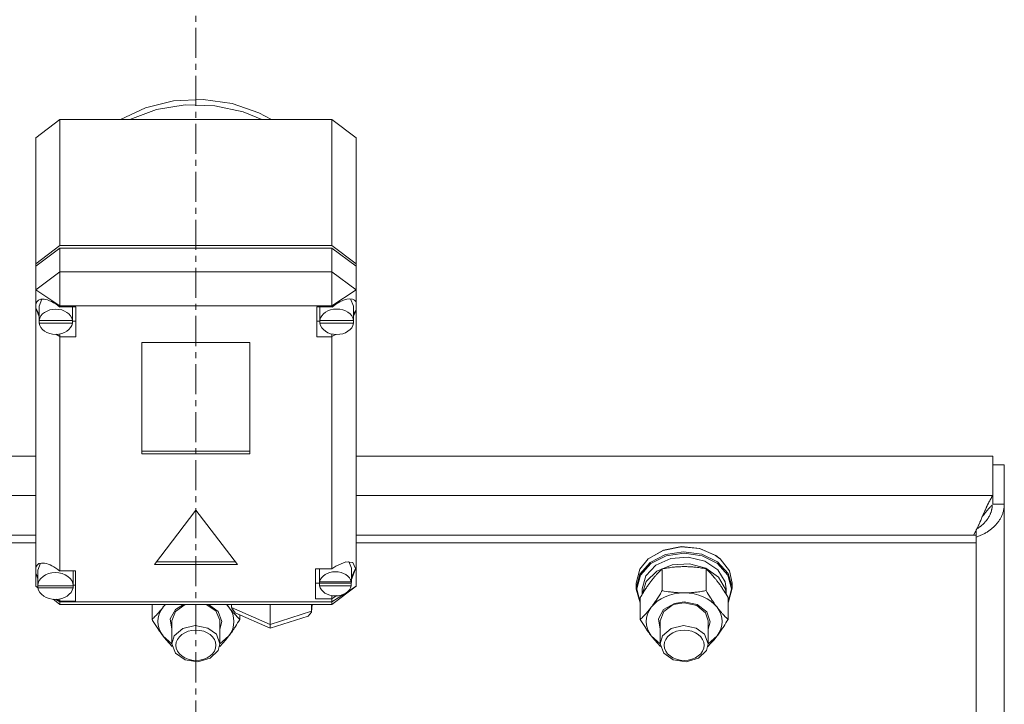
# Model space of a CAD drawing. Units: millimetres. Extents: x 0 to 21796, y -7 to 14850.
# Drawn here: x 4164 to 4410, y 9230 to 9401 of the extents above; entities that cross this region are included whole.
import ezdxf

# ---------------------------------------------------------------- set-up
doc = ezdxf.new("R2010")
doc.units = ezdxf.units.MM
doc.linetypes.add('K5LT_AXLED', pattern=[12, 7.5, -1.5, 1.5, -1.5])
doc.linetypes.add('K5LT_THIN', pattern=[0])
for name, color, linetype, true_color in [('OSI', 2, 'Continuous', 0xffff00), ('R', 1, 'Continuous', 0xff0000), ('WELDING', 7, 'Continuous', 0xffffff)]:
    doc.layers.add(name, color=color, linetype=linetype, true_color=true_color)

msp = doc.modelspace()

# ---------------------------------------------------------------- linework, layer by layer
at = {"layer": 'OSI', "color": 30, "linetype": 'K5LT_AXLED', "lineweight": 18, "true_color": 0xff8000}
msp.add_line((4207.82, 12711.29), (4207.82, 8254.29), dxfattribs=at)
at = {"layer": 'R', "color": 7, "linetype": 'K5LT_THIN', "lineweight": 18}
for p, q in [((4188.96, 9376.35), (4195.22, 9379.29)), ((4195.22, 9379.29), (4202.24, 9380.99)), ((4197.95, 9378.82), (4205.16, 9379.99)), ((4197.95, 9378.82), (4205.16, 9379.99)), ((4202.24, 9380.99), (4209.61, 9381.35)), ((4205.16, 9379.99), (4212.53, 9379.8)), ((4205.16, 9379.99), (4212.53, 9379.8)), ((4209.61, 9381.35), (4216.86, 9380.34)), ((4212.53, 9379.8), (4219.62, 9378.25)), ((4212.53, 9379.8), (4219.62, 9378.25)), ((4216.86, 9380.34), (4223.57, 9378.02)), ((4191.33, 9376.35), (4197.95, 9378.82)), ((4191.33, 9376.35), (4197.95, 9378.82)), ((4219.62, 9378.25), (4224.31, 9376.35)), ((4219.62, 9378.25), (4224.31, 9376.35)), ((4223.57, 9378.02), (4226.69, 9376.35)), ((4167.82, 9371.82), (4173.82, 9376.35)), ((4241.82, 9376.35), (4173.82, 9376.35)), ((4173.82, 9376.35), (4173.82, 9344.88)), ((4241.82, 9376.35), (4247.82, 9371.82)), ((4241.82, 9344.88), (4241.82, 9376.35)), ((4167.82, 9340.35), (4167.82, 9371.82)), ((4247.82, 9371.82), (4247.82, 9340.35)), ((4167.82, 9340.35), (4173.82, 9344.88)), ((4173.82, 9344.88), (4241.82, 9344.88)), ((4241.82, 9344.88), (4247.82, 9340.35)), ((4167.82, 9339.69), (4173.82, 9344.23)), ((4173.82, 9344.23), (4241.82, 9344.23)), ((4173.82, 9344.23), (4173.82, 9338.33)), ((4241.82, 9344.23), (4247.82, 9339.69)), ((4241.82, 9338.33), (4241.82, 9344.23)), ((4167.82, 9339.69), (4167.82, 9340.35)), ((4167.82, 9333.79), (4167.82, 9339.69)), ((4247.82, 9340.35), (4247.82, 9339.69)), ((4247.82, 9339.69), (4247.82, 9333.79)), ((4173.82, 9338.33), (4167.82, 9333.79)), ((4173.82, 9338.33), (4173.82, 9329.86)), ((4173.82, 9338.33), (4241.82, 9338.33)), ((4247.82, 9333.79), (4241.82, 9338.33)), ((4241.82, 9338.33), (4241.82, 9329.86)), ((4167.82, 9330.19), (4167.82, 9333.79)), ((4173.82, 9329.86), (4167.82, 9333.79)), ((4247.82, 9333.79), (4241.82, 9329.86)), ((4247.82, 9333.79), (4247.82, 9330.79)), ((4167.82, 9329.35), (4167.82, 9330.19)), ((4169.3, 9331.5), (4168.61, 9329.77)), ((4173.82, 9329.86), (4173.82, 9329.61)), ((4241.82, 9329.86), (4173.82, 9329.86)), ((4241.82, 9329.61), (4241.82, 9329.86)), ((4247.22, 9329.77), (4246.45, 9331.61)), ((4247.82, 9330.79), (4247.82, 9328.75)), ((4167.82, 9264.56), (4167.82, 9329.35)), ((4167.82, 9329.35), (4168.61, 9327.7)), ((4167.82, 9329.35), (4168.66, 9327.09)), ((4168.61, 9326.49), (4168.61, 9329.77)), ((4177.79, 9329.61), (4173.82, 9329.61)), ((4173.82, 9329.61), (4173.82, 9329.53)), ((4176.97, 9326.49), (4176.97, 9329.61)), ((4177.79, 9322.06), (4177.79, 9329.61)), ((4238.01, 9322.06), (4238.01, 9329.61)), ((4238.01, 9329.61), (4241.82, 9329.61)), ((4238.79, 9326.49), (4238.79, 9329.61)), ((4241.82, 9329.5), (4241.82, 9329.61)), ((4247.18, 9327.27), (4247.82, 9328.75)), ((4247.22, 9326.49), (4247.22, 9329.77)), ((4247.22, 9327.74), (4247.82, 9328.75)), ((4247.82, 9328.75), (4247.82, 9259.79)), ((4168.64, 9326.86), (4168.61, 9326.49)), ((4168.61, 9326.49), (4168.64, 9326.15)), ((4168.64, 9326.86), (4168.64, 9326.2)), ((4176.94, 9326.2), (4168.64, 9326.2)), ((4168.64, 9325.49), (4168.64, 9326.15)), ((4168.64, 9326.15), (4176.94, 9326.15)), ((4168.64, 9325.49), (4176.94, 9325.49)), ((4176.94, 9326.2), (4176.94, 9326.86)), ((4176.94, 9326.15), (4176.94, 9325.49)), ((4176.94, 9325.99), (4177.79, 9325.99)), ((4238.82, 9325.99), (4238.01, 9325.99)), ((4238.82, 9326.86), (4238.79, 9326.49)), ((4238.79, 9326.49), (4238.82, 9326.12)), ((4238.82, 9326.86), (4238.82, 9326.2)), ((4247.19, 9326.2), (4238.82, 9326.2)), ((4238.82, 9325.47), (4238.82, 9326.12)), ((4238.82, 9326.12), (4247.19, 9326.12)), ((4238.82, 9325.47), (4247.19, 9325.47)), ((4247.19, 9326.2), (4247.19, 9326.86)), ((4247.19, 9326.12), (4247.19, 9325.47)), ((4172.8, 9322.73), (4173.82, 9322.14)), ((4173.82, 9322.78), (4173.82, 9322.14)), ((4241.82, 9322.78), (4241.82, 9322.17)), ((4241.82, 9322.17), (4242.79, 9322.7)), ((4173.82, 9322.14), (4173.82, 9322.06)), ((4173.82, 9322.06), (4177.79, 9322.06)), ((4173.82, 9322.06), (4173.82, 9263.64)), ((4194.33, 9320.64), (4194.33, 9292.86)), ((4221.31, 9320.64), (4194.33, 9320.64)), ((4221.31, 9292.86), (4221.31, 9320.64)), ((4241.82, 9322.06), (4238.01, 9322.06)), ((4241.82, 9322.06), (4241.82, 9322.17)), ((4241.82, 9264.17), (4241.82, 9322.06)), ((4194.33, 9293.52), (4221.31, 9293.52)), ((4167.82, 9292.29), (4008.71, 9292.29)), ((4194.33, 9292.86), (4221.31, 9292.86)), ((4406.93, 9292.29), (4247.82, 9292.29)), ((4406.93, 9282.45), (4406.93, 9292.29)), ((4406.93, 9290.11), (4409.82, 9290.11)), ((4409.82, 9290.11), (4409.82, 9280.27)), ((4008.71, 9282.45), (4167.82, 9282.45)), ((4247.82, 9282.45), (4406.93, 9282.45)), ((4406.93, 9280.27), (4406.93, 9282.45)), ((4207.82, 9278.82), (4197.43, 9265.23)), ((4218.21, 9265.23), (4207.82, 9278.82)), ((4406.93, 9280.27), (4409.82, 9280.27)), ((4409.82, 9280.27), (4409.82, 8866.3)), ((4402.82, 9272.58), (4402.82, 9273.84)), ((4167.82, 9272.58), (4012.82, 9272.58)), ((4167.82, 9272.58), (4013.49, 9272.58)), ((4402.15, 9272.58), (4247.82, 9272.58)), ((4402.82, 9272.58), (4247.82, 9272.58)), ((4402.82, 9272.58), (4402.82, 9270.61)), ((4167.82, 9270.61), (4012.82, 9270.61)), ((4402.82, 9270.61), (4247.82, 9270.61)), ((4320.86, 9266.62), (4324.56, 9268.74)), ((4320.99, 9266.73), (4324.67, 9268.83)), ((4324.56, 9268.74), (4329.06, 9269.64)), ((4324.67, 9268.83), (4329.13, 9269.71)), ((4325.13, 9267.69), (4329.68, 9268.41)), ((4329.06, 9269.64), (4333.66, 9269.18)), ((4329.13, 9269.71), (4333.7, 9269.23)), ((4329.68, 9268.41), (4334.25, 9267.77)), ((4333.66, 9269.18), (4337.7, 9267.43)), ((4333.7, 9269.23), (4337.68, 9267.47)), ((4402.82, 8862.85), (4402.82, 9270.61)), ((4197.93, 9265.88), (4217.71, 9265.88)), ((4245.31, 9265.9), (4242.78, 9264.8)), ((4247.03, 9265.68), (4245.31, 9265.9)), ((4246.69, 9264.33), (4246.06, 9265.96)), ((4318.72, 9264.04), (4320.86, 9266.62)), ((4320.99, 9266.73), (4320.86, 9266.62)), ((4321.29, 9265.72), (4325.13, 9267.69)), ((4321.46, 9265.47), (4325.29, 9267.41)), ((4322.76, 9265.02), (4326.51, 9266.68)), ((4325.29, 9267.41), (4329.82, 9268.09)), ((4326.51, 9266.68), (4330.83, 9267.05)), ((4329.82, 9268.09), (4334.34, 9267.41)), ((4330.83, 9267.05), (4334.97, 9266.06)), ((4334.25, 9267.77), (4338.16, 9265.87)), ((4334.34, 9267.41), (4338.18, 9265.47)), ((4334.97, 9266.06), (4338.23, 9263.9)), ((4337.68, 9267.47), (4338.65, 9266.73)), ((4337.7, 9267.43), (4338.78, 9266.62)), ((4338.16, 9265.87), (4340.81, 9262.99)), ((4338.65, 9266.73), (4338.78, 9266.62)), ((4338.78, 9266.62), (4341.14, 9263.6)), ((4167.82, 9263.03), (4167.82, 9264.56)), ((4168.94, 9265.54), (4168.29, 9263.8)), ((4168.29, 9260.52), (4168.29, 9263.8)), ((4173.82, 9263.64), (4173.82, 9263.55)), ((4177.72, 9263.64), (4173.82, 9263.64)), ((4177.15, 9260.52), (4177.15, 9263.64)), ((4177.72, 9256.09), (4177.72, 9263.64)), ((4197.43, 9265.23), (4218.21, 9265.23)), ((4237.68, 9264.17), (4241.82, 9264.17)), ((4237.68, 9256.62), (4237.68, 9264.17)), ((4238.67, 9261.05), (4238.67, 9264.17)), ((4242.78, 9264.8), (4241.82, 9264.12)), ((4241.82, 9264.12), (4241.82, 9264.17)), ((4246.64, 9261.26), (4247.68, 9264.16)), ((4246.69, 9261.05), (4246.69, 9264.33)), ((4246.69, 9262.07), (4247.68, 9264.19)), ((4247.68, 9264.24), (4247.03, 9265.68)), ((4247.68, 9264.19), (4247.68, 9264.29)), ((4247.68, 9264.16), (4247.68, 9264.24)), ((4317.82, 9260.6), (4318.72, 9264.04)), ((4318.72, 9262.8), (4321.29, 9265.72)), ((4318.89, 9262.57), (4321.46, 9265.47)), ((4320.22, 9262.36), (4322.76, 9265.02)), ((4320.35, 9260.94), (4322.99, 9263.54)), ((4322.99, 9263.54), (4326.8, 9265.11)), ((4324.34, 9258.69), (4324.34, 9264.13)), ((4326.8, 9265.11), (4331.13, 9265.38)), ((4331.13, 9265.38), (4335.24, 9264.31)), ((4335.24, 9264.31), (4338.41, 9262.07)), ((4335.31, 9258.69), (4335.31, 9264.13)), ((4338.18, 9265.47), (4340.75, 9262.58)), ((4338.23, 9263.9), (4340.06, 9260.92)), ((4341.14, 9263.6), (4341.82, 9260.6)), ((4167.82, 9259.79), (4167.82, 9263.03)), ((4167.82, 9263.03), (4168.29, 9262.04)), ((4167.82, 9263.03), (4168.33, 9261.66)), ((4238.73, 9261.54), (4238.67, 9261.05)), ((4238.67, 9261.05), (4238.72, 9260.59)), ((4238.73, 9261.54), (4238.73, 9260.88)), ((4246.63, 9260.88), (4246.63, 9261.54)), ((4317.82, 9259.35), (4318.72, 9262.8)), ((4317.99, 9259.16), (4318.89, 9262.57)), ((4319.32, 9259.16), (4320.22, 9262.36)), ((4338.41, 9262.07), (4340.12, 9259.06)), ((4340.75, 9262.58), (4341.65, 9259.16)), ((4340.81, 9262.99), (4341.82, 9259.56)), ((4168.33, 9259.46), (4167.82, 9259.79)), ((4167.82, 9259.79), (4168.33, 9259.41)), ((4168.29, 9260.59), (4168.29, 9259.93)), ((4168.29, 9260.52), (4168.29, 9260.59)), ((4168.29, 9260.45), (4168.29, 9260.52)), ((4177.14, 9259.93), (4168.29, 9259.93)), ((4168.33, 9259.43), (4168.33, 9259.93)), ((4168.33, 9259.43), (4177.11, 9259.43)), ((4177.11, 9259.93), (4177.11, 9259.43)), ((4177.14, 9259.93), (4177.14, 9260.59)), ((4177.15, 9260.52), (4177.14, 9260.45)), ((4177.14, 9260.02), (4177.72, 9260.02)), ((4238.72, 9260.56), (4237.68, 9260.56)), ((4238.72, 9259.93), (4238.72, 9260.59)), ((4238.72, 9260.59), (4246.64, 9260.59)), ((4238.72, 9259.93), (4246.64, 9259.93)), ((4246.63, 9260.88), (4238.73, 9260.88)), ((4247.82, 9259.79), (4241.82, 9255.26)), ((4247.82, 9259.79), (4245.66, 9258.38)), ((4246.64, 9260.59), (4246.64, 9259.93)), ((4317.82, 9259.35), (4317.82, 9260.6)), ((4317.83, 9259.1), (4317.82, 9259.35)), ((4318.85, 9255.68), (4317.83, 9259.1)), ((4318.85, 9255.82), (4317.99, 9259.16)), ((4319.32, 9257.74), (4319.32, 9259.16)), ((4319.33, 9257.75), (4320.35, 9260.94)), ((4340.06, 9260.92), (4340.32, 9259.16)), ((4340.12, 9259.06), (4340.32, 9257.75)), ((4340.32, 9257.74), (4340.32, 9259.16)), ((4341.65, 9259.16), (4340.79, 9255.82)), ((4341.82, 9259.35), (4340.92, 9255.91)), ((4341.82, 9259.35), (4341.82, 9260.6)), ((4341.82, 9259.56), (4341.82, 9259.35)), ((4172.11, 9256.55), (4173.82, 9255.26)), ((4173.82, 9255.86), (4172.81, 9256.52)), ((4173.1, 9256.57), (4173.82, 9256.18)), ((4173.82, 9256.63), (4173.82, 9256.18)), ((4173.82, 9256.18), (4173.82, 9256.09)), ((4173.82, 9256.09), (4177.72, 9256.09)), ((4173.82, 9256.09), (4173.82, 9255.86)), ((4241.82, 9256.62), (4237.68, 9256.62)), ((4244.91, 9257.89), (4241.82, 9255.86)), ((4241.82, 9256.68), (4243.07, 9257.45)), ((4241.82, 9257.44), (4241.82, 9256.68)), ((4241.82, 9256.62), (4241.82, 9256.68)), ((4241.82, 9255.86), (4241.82, 9256.62)), ((4318.85, 9251.52), (4318.85, 9256.96)), ((4340.79, 9251.52), (4340.79, 9256.96)), ((4173.82, 9255.86), (4173.82, 9255.26)), ((4173.82, 9255.86), (4241.82, 9255.86)), ((4241.82, 9255.26), (4173.82, 9255.26)), ((4196.85, 9251.52), (4196.85, 9255.26)), ((4200.22, 9255.26), (4199.59, 9254.55)), ((4201.38, 9251.62), (4202.7, 9253.99)), ((4202.7, 9253.99), (4204.69, 9255.26)), ((4202.71, 9253.52), (4205.11, 9255.19)), ((4205.11, 9255.19), (4205.31, 9255.26)), ((4210.34, 9255.26), (4212.82, 9253.66)), ((4210.95, 9255.26), (4213.4, 9253.48)), ((4212.82, 9253.66), (4213.82, 9251.31)), ((4216.05, 9254.55), (4215.42, 9255.26)), ((4216.75, 9254.46), (4216.75, 9255.26)), ((4216.75, 9254.46), (4226.33, 9250.23)), ((4216.76, 9254.34), (4216.75, 9254.46)), ((4217.62, 9253.17), (4216.76, 9254.34)), ((4226.33, 9250.23), (4226.33, 9255.26)), ((4236.7, 9253.38), (4236.9, 9255.26)), ((4236.71, 9253.55), (4236.71, 9255.26)), ((4236.71, 9253.55), (4236.89, 9255.26)), ((4241.82, 9255.86), (4241.82, 9255.26)), ((4323.38, 9251.62), (4324.7, 9253.99)), ((4324.7, 9253.99), (4327.43, 9255.52)), ((4324.71, 9253.52), (4327.11, 9255.19)), ((4327.11, 9255.19), (4329.82, 9255.68)), ((4327.43, 9255.52), (4329.82, 9255.87)), ((4329.82, 9255.87), (4333.1, 9255.2)), ((4329.82, 9255.68), (4332.96, 9255.01)), ((4332.96, 9255.01), (4335.18, 9253.19)), ((4333.1, 9255.2), (4335.49, 9253.36)), ((4340.92, 9255.91), (4340.79, 9255.68)), ((4201.82, 9249.07), (4201.38, 9251.62)), ((4201.82, 9251.15), (4202.71, 9253.52)), ((4201.82, 9251.15), (4201.82, 9245.44)), ((4213.4, 9253.48), (4214.32, 9251.01)), ((4213.82, 9251.31), (4213.82, 9251.15)), ((4213.82, 9251.15), (4213.82, 9245.44)), ((4217.62, 9253.18), (4226.39, 9249.29)), ((4218.79, 9251.52), (4218.79, 9252.66)), ((4226.33, 9250.23), (4236.71, 9253.55)), ((4226.4, 9249.29), (4235.83, 9252.31)), ((4235.83, 9252.31), (4236.69, 9253.34)), ((4236.69, 9253.36), (4236.71, 9253.55)), ((4236.69, 9253.34), (4236.69, 9253.36)), ((4323.82, 9249.07), (4323.38, 9251.62)), ((4323.82, 9251.15), (4324.71, 9253.52)), ((4323.82, 9251.15), (4323.82, 9245.44)), ((4335.18, 9253.19), (4335.82, 9251.15)), ((4335.49, 9253.36), (4336.32, 9250.87)), ((4335.82, 9251.15), (4335.82, 9245.44)), ((4204.54, 9249.23), (4202.39, 9247.37)), ((4207.66, 9249.97), (4204.54, 9249.23)), ((4210.82, 9249.36), (4207.66, 9249.97)), ((4212.93, 9247.81), (4210.82, 9249.36)), ((4214.32, 9251.01), (4213.82, 9249.07)), ((4226.33, 9250.11), (4226.33, 9250.23)), ((4226.39, 9249.29), (4226.33, 9250.11)), ((4226.4, 9249.29), (4226.39, 9249.29)), ((4326.54, 9249.23), (4324.39, 9247.37)), ((4329.66, 9249.97), (4326.54, 9249.23)), ((4332.82, 9249.36), (4329.66, 9249.97)), ((4334.93, 9247.81), (4332.82, 9249.36)), ((4336.32, 9250.87), (4335.82, 9249.07)), ((4199.59, 9247.37), (4201.82, 9245.4)), ((4202.39, 9247.37), (4201.82, 9245.44)), ((4213.82, 9245.44), (4212.93, 9247.81)), ((4213.82, 9245.4), (4216.05, 9247.37)), ((4321.59, 9247.37), (4323.82, 9245.4)), ((4324.39, 9247.37), (4323.82, 9245.44)), ((4335.82, 9245.44), (4334.93, 9247.81)), ((4335.82, 9245.4), (4338.05, 9247.37)), ((4201.82, 9245.44), (4202.71, 9243.07)), ((4211.38, 9241.79), (4213.38, 9243.74)), ((4213.38, 9243.74), (4213.82, 9245.44)), ((4323.82, 9245.44), (4324.71, 9243.07)), ((4333.38, 9241.79), (4335.38, 9243.74)), ((4335.38, 9243.74), (4335.82, 9245.44)), ((4202.71, 9243.07), (4205.11, 9241.4)), ((4205.11, 9241.4), (4208.32, 9240.92)), ((4208.32, 9240.92), (4211.38, 9241.79)), ((4324.71, 9243.07), (4327.11, 9241.4)), ((4327.11, 9241.4), (4330.32, 9240.92)), ((4330.32, 9240.92), (4333.38, 9241.79))]:
    msp.add_line(p, q, dxfattribs=at)
for centre, major_axis, ratio, start_param, end_param in [((4172.79, 9326.51), (4.55, -4.55), 0.456096, 1.790914, 3.457178), ((4243.01, 9326.61), (-4.55, -4.55), 0.456096, 2.986423, 4.523717), ((4172.79, 9325.84), (4.18, 0), 0.755111, 0.116709, 3.024884), ((4243.01, 9325.84), (4.22, 0), 0.755111, 0.11569, 3.025903), ((4172.79, 9325.84), (-4.18, 0), 0.755111, 0.108814, 3.032779), ((4172.79, 9326.49), (4.18, 0), 0.755111, 0, 0.116709), ((4172.79, 9326.49), (4.18, 0), 0.755111, 6.174371, 6.283185), ((4243.01, 9325.84), (-4.22, 0), 0.755111, 0.115926, 3.025666), ((4243.01, 9326.49), (4.22, 0), 0.755111, 0, 0.11569), ((4243.01, 9326.49), (4.22, 0), 0.755111, 6.167259, 6.283185), ((4172.72, 9260.59), (4.55, -4.55), 0.456096, 1.776207, 3.365832), ((4242.68, 9260.4), (4.01, 0), 0.755111, 0.160694, 2.980898), ((4172.72, 9259.86), (4.43, 0), 0.755111, 0.0202, 3.121393), ((4242.68, 9261.05), (4.01, 0), 0.755111, 0, 0.160694), ((4242.68, 9261.05), (4.01, 0), 0.755111, 6.128401, 6.283185), ((4172.72, 9259.86), (-4.43, 0), 0.755111, 0.130342, 3.01125), ((4172.72, 9260.52), (4.43, 0), 0.755111, 0, 0.0202), ((4242.68, 9260.4), (-4.01, 0), 0.755111, 0.154784, 2.986809), ((4329.82, 9250.96), (-9.5, 0), 0.755111, 4.712389, 5.759587), ((4329.82, 9250.96), (9.5, 0), 0.755111, 0.523599, 1.570796), ((4207.82, 9250.96), (-9.5, 0), 0.755111, 5.759587, 6.806784), ((4207.82, 9250.96), (9.5, 0), 0.755111, 5.759587, 6.806784), ((4329.82, 9250.96), (-9.5, 0), 0.755111, 5.759587, 6.806784), ((4329.82, 9250.96), (9.5, 0), 0.755111, 5.759587, 6.806784)]:
    msp.add_ellipse(centre, major_axis=major_axis, ratio=ratio, start_param=start_param, end_param=end_param, dxfattribs=at)
for centre in [(4207.82, 9245.06), (4329.82, 9245.06)]:
    msp.add_ellipse(centre, major_axis=(-5, 0), ratio=0.755111, dxfattribs=at)
at = {"layer": 'WELDING', "color": 7, "linetype": 'K5LT_THIN', "lineweight": 18}
for p, q in [((4405.85, 9280.52), (4405.96, 9280.74)), ((4405.96, 9280.74), (4405.97, 9280.76)), ((4405.97, 9280.76), (4405.98, 9280.78)), ((4405.98, 9280.78), (4406.01, 9280.84)), ((4406.01, 9280.84), (4406.06, 9280.94)), ((4406.06, 9280.94), (4406.17, 9281.15)), ((4406.17, 9281.15), (4406.29, 9281.36)), ((4406.29, 9281.38), (4406.31, 9281.4)), ((4406.29, 9281.36), (4406.29, 9281.38)), ((4406.31, 9281.4), (4406.33, 9281.45)), ((4406.33, 9281.45), (4406.39, 9281.55)), ((4406.39, 9281.55), (4406.5, 9281.74)), ((4406.5, 9281.74), (4406.61, 9281.94)), ((4406.61, 9281.94), (4406.62, 9281.95)), ((4406.62, 9281.95), (4406.63, 9281.97)), ((4406.63, 9281.97), (4406.66, 9282.02)), ((4406.66, 9282.02), (4406.71, 9282.11)), ((4406.71, 9282.11), (4406.82, 9282.28)), ((4406.82, 9282.28), (4406.93, 9282.45)), ((4404.71, 9278.04), (4404.76, 9278.17)), ((4404.76, 9278.17), (4404.88, 9278.43)), ((4404.88, 9278.43), (4404.98, 9278.66)), ((4404.98, 9278.66), (4404.99, 9278.68)), ((4404.99, 9278.68), (4405, 9278.71)), ((4405, 9278.71), (4405.03, 9278.77)), ((4405.03, 9278.77), (4405.09, 9278.9)), ((4405.06, 9278.12), (4405.17, 9278.26)), ((4405.09, 9278.9), (4405.2, 9279.14)), ((4405.17, 9278.26), (4405.26, 9278.38)), ((4405.2, 9279.14), (4405.31, 9279.38)), ((4405.26, 9278.38), (4405.27, 9278.39)), ((4405.27, 9278.39), (4405.29, 9278.4)), ((4405.29, 9278.4), (4405.31, 9278.44)), ((4405.31, 9279.4), (4405.33, 9279.43)), ((4405.31, 9279.38), (4405.31, 9279.4)), ((4405.31, 9278.44), (4405.37, 9278.51)), ((4405.33, 9279.43), (4405.36, 9279.49)), ((4405.36, 9279.49), (4405.41, 9279.61)), ((4405.37, 9278.51), (4405.47, 9278.64)), ((4405.41, 9279.61), (4405.52, 9279.84)), ((4405.47, 9278.64), (4405.58, 9278.76)), ((4405.52, 9279.84), (4405.63, 9280.08)), ((4405.58, 9278.77), (4405.6, 9278.79)), ((4405.58, 9278.76), (4405.58, 9278.77)), ((4405.6, 9278.79), (4405.62, 9278.82)), ((4405.62, 9278.82), (4405.68, 9278.88)), ((4405.63, 9280.08), (4405.64, 9280.09)), ((4405.64, 9280.09), (4405.65, 9280.12)), ((4405.65, 9280.12), (4405.68, 9280.18)), ((4405.68, 9280.18), (4405.74, 9280.29)), ((4405.68, 9278.88), (4405.78, 9279.01)), ((4405.74, 9280.29), (4405.85, 9280.52)), ((4405.78, 9279.01), (4405.89, 9279.13)), ((4405.89, 9279.14), (4405.91, 9279.15)), ((4405.89, 9279.13), (4405.89, 9279.14)), ((4405.91, 9279.15), (4405.93, 9279.18)), ((4405.93, 9279.18), (4405.99, 9279.24)), ((4405.99, 9279.24), (4406.09, 9279.36)), ((4406.09, 9279.36), (4406.2, 9279.47)), ((4406.2, 9279.47), (4406.21, 9279.48)), ((4406.21, 9279.48), (4406.22, 9279.49)), ((4406.22, 9279.49), (4406.25, 9279.52)), ((4406.25, 9279.52), (4406.3, 9279.58)), ((4406.3, 9279.58), (4406.4, 9279.69)), ((4406.4, 9279.69), (4406.51, 9279.79)), ((4406.47, 9278.23), (4406.41, 9278.05)), ((4406.5, 9278.32), (4406.47, 9278.23)), ((4406.52, 9278.37), (4406.5, 9278.32)), ((4406.51, 9279.79), (4406.52, 9279.8)), ((4406.52, 9279.8), (4406.53, 9279.81)), ((4406.53, 9278.4), (4406.52, 9278.39)), ((4406.52, 9278.39), (4406.52, 9278.37)), ((4406.53, 9279.81), (4406.56, 9279.84)), ((4406.59, 9278.59), (4406.53, 9278.4)), ((4406.56, 9279.84), (4406.61, 9279.89)), ((4406.64, 9278.78), (4406.59, 9278.59)), ((4406.61, 9279.89), (4406.71, 9279.99)), ((4406.66, 9278.87), (4406.64, 9278.78)), ((4406.67, 9278.92), (4406.66, 9278.87)), ((4406.68, 9278.95), (4406.67, 9278.94)), ((4406.67, 9278.94), (4406.67, 9278.92)), ((4406.72, 9279.16), (4406.68, 9278.95)), ((4406.71, 9279.99), (4406.82, 9280.09)), ((4406.75, 9279.34), (4406.72, 9279.16)), ((4406.76, 9279.43), (4406.75, 9279.34)), ((4406.77, 9279.48), (4406.76, 9279.43)), ((4406.82, 9280.09), (4406.77, 9279.51)), ((4406.77, 9279.51), (4406.77, 9279.5)), ((4406.77, 9279.5), (4406.77, 9279.48)), ((4403.6, 9275.52), (4403.71, 9275.75)), ((4403.71, 9275.75), (4403.72, 9275.77)), ((4403.72, 9275.77), (4403.73, 9275.8)), ((4403.73, 9275.8), (4403.76, 9275.86)), ((4403.76, 9275.86), (4403.81, 9275.98)), ((4403.81, 9275.98), (4403.92, 9276.23)), ((4403.92, 9276.23), (4404.02, 9276.46)), ((4404.02, 9276.46), (4404.03, 9276.48)), ((4404.03, 9276.48), (4404.04, 9276.51)), ((4404.04, 9276.51), (4404.07, 9276.57)), ((4404.07, 9276.57), (4404.12, 9276.7)), ((4404.12, 9276.7), (4404.23, 9276.94)), ((4404.23, 9276.94), (4404.33, 9277.17)), ((4404.33, 9277.17), (4404.57, 9277.73)), ((4404.33, 9277.17), (4404.64, 9277.58)), ((4404.57, 9277.73), (4404.66, 9277.92)), ((4404.64, 9277.58), (4404.65, 9277.59)), ((4404.65, 9277.59), (4404.66, 9277.61)), ((4404.66, 9277.94), (4404.68, 9277.97)), ((4404.66, 9277.92), (4404.66, 9277.94)), ((4404.66, 9277.61), (4404.69, 9277.65)), ((4404.68, 9277.97), (4404.71, 9278.04)), ((4404.69, 9277.65), (4404.75, 9277.72)), ((4404.75, 9277.72), (4404.86, 9277.87)), ((4404.86, 9277.87), (4404.95, 9277.98)), ((4404.99, 9275.77), (4404.86, 9275.63)), ((4404.95, 9277.98), (4404.96, 9277.99)), ((4404.96, 9277.99), (4404.97, 9278.01)), ((4404.97, 9278.01), (4405, 9278.05)), ((4405.05, 9275.84), (4404.99, 9275.77)), ((4405, 9278.05), (4405.06, 9278.12)), ((4405.08, 9275.88), (4405.05, 9275.84)), ((4405.1, 9275.9), (4405.08, 9275.88)), ((4405.11, 9275.91), (4405.1, 9275.9)), ((4405.24, 9276.06), (4405.11, 9275.91)), ((4405.36, 9276.22), (4405.24, 9276.06)), ((4405.42, 9276.29), (4405.36, 9276.22)), ((4405.45, 9276.33), (4405.42, 9276.29)), ((4405.46, 9276.35), (4405.45, 9276.33)), ((4405.47, 9276.36), (4405.46, 9276.35)), ((4405.59, 9276.53), (4405.47, 9276.36)), ((4405.7, 9276.69), (4405.59, 9276.53)), ((4405.75, 9276.77), (4405.7, 9276.69)), ((4405.78, 9276.81), (4405.75, 9276.77)), ((4405.79, 9276.83), (4405.78, 9276.81)), ((4405.8, 9276.84), (4405.79, 9276.83)), ((4405.9, 9277.01), (4405.8, 9276.84)), ((4406, 9277.18), (4405.9, 9277.01)), ((4406.05, 9277.27), (4406, 9277.18)), ((4406.07, 9277.31), (4406.05, 9277.27)), ((4406.08, 9277.33), (4406.07, 9277.31)), ((4406.09, 9277.34), (4406.08, 9277.33)), ((4406.18, 9277.52), (4406.09, 9277.34)), ((4406.26, 9277.7), (4406.18, 9277.52)), ((4406.3, 9277.79), (4406.26, 9277.7)), ((4406.32, 9277.83), (4406.3, 9277.79)), ((4406.33, 9277.85), (4406.32, 9277.83)), ((4406.41, 9278.05), (4406.33, 9277.86)), ((4406.33, 9277.86), (4406.33, 9277.85)), ((4402.51, 9273.23), (4402.56, 9273.33)), ((4402.56, 9273.33), (4402.67, 9273.54)), ((4402.67, 9273.54), (4402.78, 9273.75)), ((4402.78, 9273.76), (4402.79, 9273.79)), ((4402.78, 9273.75), (4402.78, 9273.76)), ((4402.79, 9273.79), (4402.82, 9273.84)), ((4402.82, 9273.84), (4402.87, 9273.95)), ((4402.87, 9273.95), (4402.98, 9274.17)), ((4403.11, 9274.21), (4402.95, 9274.11)), ((4402.98, 9274.17), (4403.09, 9274.39)), ((4403.09, 9274.41), (4403.11, 9274.43)), ((4403.09, 9274.39), (4403.09, 9274.41)), ((4403.11, 9274.43), (4403.13, 9274.49)), ((4403.26, 9274.31), (4403.11, 9274.21)), ((4403.13, 9274.49), (4403.19, 9274.6)), ((4403.19, 9274.6), (4403.29, 9274.83)), ((4403.34, 9274.36), (4403.26, 9274.31)), ((4403.29, 9274.83), (4403.4, 9275.06)), ((4403.38, 9274.38), (4403.34, 9274.36)), ((4403.4, 9274.4), (4403.38, 9274.38)), ((4403.4, 9275.08), (4403.42, 9275.11)), ((4403.4, 9275.06), (4403.4, 9275.08)), ((4403.41, 9274.4), (4403.4, 9274.4)), ((4403.57, 9274.51), (4403.41, 9274.4)), ((4403.42, 9275.11), (4403.44, 9275.16)), ((4403.44, 9275.16), (4403.5, 9275.28)), ((4403.5, 9275.28), (4403.6, 9275.52)), ((4403.72, 9274.62), (4403.57, 9274.51)), ((4403.79, 9274.68), (4403.72, 9274.62)), ((4403.83, 9274.71), (4403.79, 9274.68)), ((4403.85, 9274.72), (4403.83, 9274.71)), ((4403.86, 9274.73), (4403.85, 9274.72)), ((4404.01, 9274.85), (4403.86, 9274.73)), ((4404.16, 9274.97), (4404.01, 9274.85)), ((4404.23, 9275.04), (4404.16, 9274.97)), ((4404.27, 9275.07), (4404.23, 9275.04)), ((4404.29, 9275.08), (4404.27, 9275.07)), ((4404.3, 9275.09), (4404.29, 9275.08)), ((4404.45, 9275.23), (4404.3, 9275.09)), ((4404.59, 9275.36), (4404.45, 9275.23)), ((4404.66, 9275.43), (4404.59, 9275.36)), ((4404.69, 9275.46), (4404.66, 9275.43)), ((4404.71, 9275.48), (4404.69, 9275.46)), ((4404.72, 9275.48), (4404.71, 9275.48)), ((4404.86, 9275.63), (4404.72, 9275.48)), ((4402.15, 9272.58), (4402.46, 9273.15)), ((4402.46, 9273.15), (4402.47, 9273.16)), ((4402.47, 9273.16), (4402.48, 9273.18)), ((4402.48, 9273.18), (4402.51, 9273.23)), ((4199.59, 9254.55), (4199.77, 9254.78)), ((4199.77, 9254.78), (4199.95, 9255.02)), ((4199.95, 9255.02), (4200.12, 9255.26)), ((4215.52, 9255.26), (4215.69, 9255.02)), ((4215.69, 9255.02), (4215.87, 9254.78)), ((4215.87, 9254.78), (4216.05, 9254.55)), ((4200.37, 9246.41), (4199.59, 9247.37)), ((4201.13, 9245.55), (4200.37, 9246.41)), ((4215.28, 9246.41), (4214.51, 9245.55)), ((4216.05, 9247.37), (4215.28, 9246.41)), ((4322.37, 9246.41), (4321.59, 9247.37)), ((4323.13, 9245.55), (4322.37, 9246.41)), ((4337.28, 9246.41), (4336.51, 9245.55)), ((4338.05, 9247.37), (4337.28, 9246.41)), ((4201.89, 9244.77), (4201.13, 9245.55)), ((4214.51, 9245.55), (4213.76, 9244.77)), ((4323.89, 9244.77), (4323.13, 9245.55)), ((4336.51, 9245.55), (4335.76, 9244.77))]:
    msp.add_line(p, q, dxfattribs=at)
msp.add_open_spline([(4409.82, 9280.27), (4409.82, 9280.01), (4409.79, 9279.5), (4409.66, 9278.73), (4409.44, 9277.98), (4409.14, 9277.24), (4408.76, 9276.54), (4408.31, 9275.86), (4407.78, 9275.21), (4407.19, 9274.61), (4406.55, 9274.06), (4405.86, 9273.55), (4405.14, 9273.09), (4404.38, 9272.69), (4403.61, 9272.35), (4403.08, 9272.16), (4402.82, 9272.07)], degree=3, dxfattribs=at)
for points, knots in [([(4324.34, 9264.13), (4324.01, 9263.83), (4323.54, 9263.37), (4322.92, 9262.7), (4322.47, 9262.2), (4322.02, 9261.65), (4321.61, 9261.13), (4321.21, 9260.59), (4320.77, 9259.98), (4320.23, 9259.18), (4319.57, 9258.16), (4319.11, 9257.39), (4318.85, 9256.96)], [0, 0, 0, 0, 2.36093, 3.390647, 4.439067, 5.506786, 6.577788, 7.285261, 8.324795, 9.644879, 11.134303, 13, 13, 13, 13]), ([(4329.82, 9264.69), (4329.47, 9264.69), (4328.75, 9264.67), (4327.87, 9264.62), (4326.88, 9264.53), (4325.75, 9264.38), (4324.81, 9264.22), (4324.34, 9264.13)], [0, 0, 0, 0, 1.523216, 3.057663, 3.814901, 5.878539, 8, 8, 8, 8]), ([(4335.31, 9264.13), (4334.81, 9264.23), (4333.89, 9264.38), (4332.62, 9264.55), (4331.5, 9264.64), (4330.6, 9264.68), (4330.04, 9264.69), (4329.82, 9264.69)], [0, 0, 0, 0, 2.217775, 4.084032, 5.603228, 7.058334, 8, 8, 8, 8]), ([(4340.79, 9256.96), (4340.47, 9257.51), (4339.95, 9258.35), (4339.27, 9259.39), (4338.83, 9260.04), (4338.42, 9260.61), (4338.02, 9261.15), (4337.61, 9261.66), (4337.22, 9262.13), (4336.73, 9262.7), (4336.07, 9263.4), (4335.56, 9263.9), (4335.31, 9264.13)], [0, 0, 0, 0, 2.36093, 3.737721, 4.79298, 5.506786, 6.577788, 7.635804, 8.324795, 9.326785, 11.134303, 13, 13, 13, 13]), ([(4321.59, 9254.55), (4321.78, 9254.79), (4322.09, 9255.21), (4322.58, 9255.91), (4323.11, 9256.7), (4323.71, 9257.65), (4324.13, 9258.35), (4324.34, 9258.69)], [0, 0, 0, 0, 1.597458, 2.676777, 4.235764, 6.182879, 8, 8, 8, 8]), ([(4324.34, 9258.69), (4325, 9258.56), (4326.03, 9258.4), (4327.4, 9258.24), (4328.42, 9258.17), (4329.21, 9258.14), (4329.69, 9258.13), (4329.82, 9258.13)], [0, 0, 0, 0, 3.005828, 4.558322, 5.937032, 7.433787, 8, 8, 8, 8]), ([(4329.82, 9258.13), (4330.19, 9258.13), (4330.82, 9258.15), (4331.8, 9258.21), (4332.85, 9258.3), (4334.05, 9258.47), (4334.9, 9258.61), (4335.31, 9258.69)], [0, 0, 0, 0, 1.597458, 2.676777, 4.235764, 6.182879, 8, 8, 8, 8]), ([(4335.31, 9258.69), (4335.66, 9258.09), (4336.22, 9257.18), (4336.9, 9256.15), (4337.33, 9255.52), (4337.69, 9255.02), (4337.93, 9254.7), (4338.05, 9254.55)], [0, 0, 0, 0, 3.232778, 4.89884, 5.937032, 6.977921, 8, 8, 8, 8]), ([(4196.85, 9251.52), (4197.14, 9251.78), (4197.58, 9252.21), (4198.18, 9252.84), (4198.6, 9253.32), (4199, 9253.79), (4199.32, 9254.19), (4199.52, 9254.44), (4199.59, 9254.55)], [0, 0, 0, 0, 2.905563, 4.375924, 5.898957, 7.070455, 8.236228, 9, 9, 9, 9]), ([(4216.05, 9254.55), (4216.17, 9254.38), (4216.48, 9253.99), (4216.97, 9253.4), (4217.56, 9252.74), (4218.16, 9252.11), (4218.59, 9251.71), (4218.79, 9251.52)], [0, 0, 0, 0, 1.059577, 2.676777, 4.235764, 6.182879, 8, 8, 8, 8]), ([(4318.85, 9251.52), (4319.14, 9251.78), (4319.58, 9252.21), (4320.18, 9252.84), (4320.6, 9253.32), (4321, 9253.79), (4321.32, 9254.19), (4321.52, 9254.44), (4321.59, 9254.55)], [0, 0, 0, 0, 2.905563, 4.375924, 5.898957, 7.070455, 8.236228, 9, 9, 9, 9]), ([(4338.05, 9254.55), (4338.17, 9254.38), (4338.48, 9253.99), (4338.97, 9253.4), (4339.56, 9252.74), (4340.16, 9252.11), (4340.59, 9251.71), (4340.79, 9251.52)], [0, 0, 0, 0, 1.059577, 2.676777, 4.235764, 6.182879, 8, 8, 8, 8]), ([(4199.59, 9247.37), (4199.41, 9247.62), (4199.1, 9248.04), (4198.61, 9248.74), (4198.08, 9249.52), (4197.48, 9250.47), (4197.05, 9251.17), (4196.85, 9251.52)], [0, 0, 0, 0, 1.597458, 2.676777, 4.235764, 6.182879, 8, 8, 8, 8]), ([(4218.79, 9251.52), (4218.43, 9250.91), (4217.88, 9250.01), (4217.2, 9248.97), (4216.76, 9248.35), (4216.4, 9247.85), (4216.17, 9247.53), (4216.05, 9247.37)], [0, 0, 0, 0, 3.232778, 4.89884, 5.937032, 6.977921, 8, 8, 8, 8]), ([(4321.59, 9247.37), (4321.41, 9247.62), (4321.1, 9248.04), (4320.61, 9248.74), (4320.08, 9249.52), (4319.48, 9250.47), (4319.05, 9251.17), (4318.85, 9251.52)], [0, 0, 0, 0, 1.597458, 2.676777, 4.235764, 6.182879, 8, 8, 8, 8]), ([(4340.79, 9251.52), (4340.43, 9250.91), (4339.88, 9250.01), (4339.2, 9248.97), (4338.76, 9248.35), (4338.4, 9247.85), (4338.17, 9247.53), (4338.05, 9247.37)], [0, 0, 0, 0, 3.232778, 4.89884, 5.937032, 6.977921, 8, 8, 8, 8])]:
    msp.add_open_spline(points, degree=3, knots=knots, dxfattribs=at)

doc.saveas('drawing.dxf')
